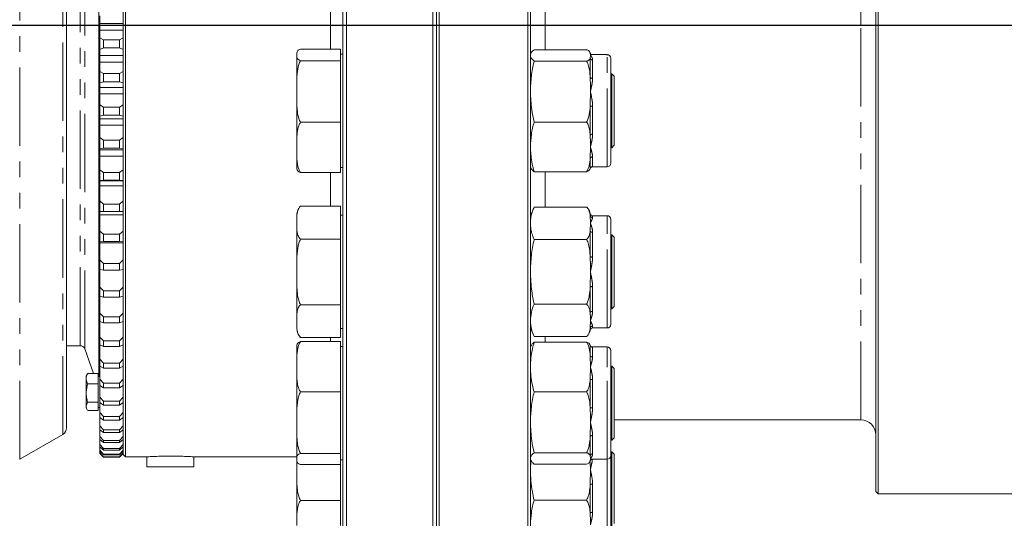
# Model space of a CAD drawing. Units: millimetres. Extents: x 11 to 1180, y 5 to 832.
# Drawn here: x 228 to 308, y 174 to 214 of the extents above; entities that cross this region are included whole.
import ezdxf

# ---------------------------------------------------------------- set-up
doc = ezdxf.new("R2010")
doc.units = ezdxf.units.MM
doc.linetypes.add('PHANTOM', pattern=[12.7, 6.35, -1.27, 1.27, -1.27, 1.27, -1.27])
doc.layers.add('SLD-0', color=7, linetype='Continuous')
doc.styles.add('SLDTEXTSTYLE0', font='TXT', dxfattribs={"width": 0.605})
doc.dimstyles.new('SLDDIMSTYLE3', dxfattribs={"dimtxt": 3, "dimasz": 3, "dimexe": 0, "dimexo": 0.0625, "dimgap": 0.75, "dimtad": 0, "dimdec": 1, "dimlfac": 5, "dimrnd": 1e-09, "dimzin": 12, "dimdsep": 46, "dimtxsty": 'SLDTEXTSTYLE0', "dimsah": 1, "dimcen": 0.09, "dimadec": 0, "dimazin": 0, "dimtfac": 1, "dimtdec": 3, "dimtofl": 0, "dimtmove": 0, "dimatfit": 3, "dimfxl": 0, "dimfrac": 2, "dimtolj": 1, "dimtzin": 12, "dimarcsym": 0})

# ---------------------------------------------------------------- blocks, each defined once
blk = doc.blocks.new('*D47')
at = {"layer": 'SLD-0'}
for p, q in [((99.758, 262.403), (99.758, 70.746)), ((262.107, 166.131), (262.107, 70.746)), ((99.758, 73.921), (174.193, 73.921)), ((262.107, 73.921), (187.672, 73.921))]:
    blk.add_line(p, q, dxfattribs=at)
for points in [[(99.758, 73.921), (102.758, 73.46), (102.758, 74.383)], [(262.107, 73.921), (259.107, 74.383), (259.107, 73.46)]]:
    blk.add_solid(points, dxfattribs=at)
at = {"layer": 'SLD-0', "insert": (175.781, 75.488), "char_height": 3, "attachment_point": 1, "style": 'SLDTEXTSTYLE0'}
blk.add_mtext('811.7', dxfattribs=at)
blk = doc.blocks.new('*D48')
at = {"layer": 'SLD-0'}
for p, q in [((99.758, 262.403), (99.758, 54.441)), ((338.107, 174.631), (338.107, 54.441)), ((99.758, 57.616), (211.045, 57.616)), ((338.107, 57.616), (226.82, 57.616))]:
    blk.add_line(p, q, dxfattribs=at)
for points in [[(99.758, 57.616), (102.758, 57.154), (102.758, 58.077)], [(338.107, 57.616), (335.107, 58.077), (335.107, 57.154)]]:
    blk.add_solid(points, dxfattribs=at)
at = {"layer": 'SLD-0', "insert": (212.633, 59.183), "char_height": 3, "attachment_point": 1, "style": 'SLDTEXTSTYLE0'}
blk.add_mtext('1191.7', dxfattribs=at)

msp = doc.modelspace()

# ---------------------------------------------------------------- linework, layer by layer
at = {"color": 7, "linetype": 'Continuous', "lineweight": 15}
for p, q in [((269.50691, 167.20136), (269.50691, 254.1249)), ((269.70691, 254.3614), (269.70691, 167.40137)), ((297.70691, 213.70136), (297.70691, 251.50136)), ((297.90691, 251.70136), (297.90691, 213.70136)), ((261.80691, 167.20136), (261.80691, 248.51955)), ((262.10691, 213.70136), (262.10691, 248.65364)), ((262.30691, 248.7613), (262.30691, 213.70136)), ((254.50691, 167.50136), (254.50691, 246.23389)), ((254.80691, 167.20136), (254.80691, 246.27617)), ((236.68691, 178.90137), (236.68691, 245.85163)), ((236.88691, 178.70136), (236.88691, 245.86449)), ((232.10001, 181.04786), (232.10001, 226.19692)), ((234.71965, 185.21948), (234.71965, 223.27288)), ((234.78691, 213.82385), (234.78691, 214.44703)), ((234.78691, 213.82385), (236.68691, 213.82385)), ((234.78691, 213.2901), (234.78691, 213.82385)), ((234.78691, 213.2901), (236.68691, 213.2901)), ((234.78691, 212.65272), (234.78691, 213.2901)), ((262.10691, 167.40137), (262.10691, 213.70136)), ((262.30691, 213.70136), (262.30691, 167.20136)), ((297.70691, 175.90136), (297.70691, 213.70136)), ((297.90691, 213.70136), (297.90691, 175.70136)), ((234.78691, 212.65272), (235.08691, 212.50499)), ((234.78691, 211.72047), (234.78691, 212.65272)), ((235.08691, 212.50499), (235.08691, 211.84191)), ((235.08691, 212.50499), (236.38691, 212.50499)), ((236.38691, 212.50499), (236.68691, 212.65272)), ((236.38691, 211.84191), (236.38691, 212.50499)), ((235.08691, 211.84191), (234.78691, 211.72047)), ((234.78691, 211.22701), (234.78691, 211.72047)), ((235.08691, 211.84191), (236.38691, 211.84191)), ((236.68691, 211.72047), (236.38691, 211.84191)), ((254.30691, 211.7518), (251.06691, 211.7518)), ((254.30691, 211.7518), (254.30691, 211.2833)), ((274.26691, 211.69247), (270.00691, 211.69247)), ((234.78691, 211.22701), (236.68691, 211.22701)), ((234.78691, 210.69508), (234.78691, 211.22701)), ((250.76691, 211.2833), (250.76691, 211.35544)), ((250.76691, 208.31661), (250.76691, 211.2833)), ((254.30691, 210.81479), (251.06691, 210.81479)), ((254.50691, 211.35544), (254.30691, 211.35544)), ((254.30691, 211.2833), (254.30691, 210.81479)), ((254.30691, 210.81479), (254.30691, 208.31661)), ((269.73683, 211.37562), (269.70691, 211.30543)), ((274.26691, 210.78015), (270.00691, 210.78015)), ((274.56691, 211.23632), (274.55269, 211.45166)), ((274.55269, 211.02096), (274.56691, 211.23632)), ((275.92691, 211.30543), (274.71777, 211.30543)), ((276.22691, 211.00543), (276.22691, 210.94087)), ((276.22691, 210.94087), (276.22691, 202.50544)), ((234.78691, 210.69508), (236.68691, 210.69508)), ((234.78691, 209.93232), (234.78691, 210.69508)), ((234.78691, 209.93232), (235.08691, 209.76185)), ((234.78691, 209.00614), (234.78691, 209.93232)), ((235.08691, 209.76185), (235.08691, 209.10309)), ((235.08691, 209.76185), (236.38691, 209.76185)), ((236.38691, 209.76185), (236.68691, 209.93232)), ((236.38691, 209.10309), (236.38691, 209.76185)), ((276.30691, 209.75544), (276.22691, 209.75544)), ((276.50691, 209.55544), (276.30691, 209.75544)), ((276.30691, 204.82064), (276.30691, 209.75544)), ((276.50691, 204.94962), (276.50691, 209.55544)), ((235.08691, 209.10309), (234.78691, 209.00614)), ((234.78691, 208.64542), (234.78691, 209.00614)), ((234.78691, 208.64542), (236.68691, 208.64542)), ((234.78691, 208.1186), (234.78691, 208.64542)), ((235.08691, 209.10309), (236.38691, 209.10309)), ((236.68691, 209.00614), (236.38691, 209.10309)), ((234.78691, 208.1186), (236.68691, 208.1186)), ((234.78691, 207.23514), (234.78691, 208.1186)), ((250.76691, 203.78875), (250.76691, 208.31661)), ((254.30691, 208.31661), (254.30691, 205.81842)), ((274.55269, 207.14627), (274.56691, 208.31162)), ((234.78691, 207.23514), (235.08691, 207.04301)), ((234.78691, 206.32073), (234.78691, 207.23514)), ((235.08691, 207.04301), (235.08691, 206.39263)), ((235.08691, 207.04301), (236.38691, 207.04301)), ((236.38691, 207.04301), (236.68691, 207.23514)), ((236.38691, 206.39263), (236.38691, 207.04301)), ((235.08691, 206.39263), (234.78691, 206.32073)), ((234.78691, 206.095), (234.78691, 206.32073)), ((234.78691, 206.095), (236.68691, 206.095)), ((234.78691, 205.57654), (234.78691, 206.095)), ((235.08691, 206.39263), (236.38691, 206.39263)), ((236.68691, 206.32073), (236.38691, 206.39263)), ((234.78691, 205.57654), (236.68691, 205.57654)), ((234.78691, 204.57783), (234.78691, 205.57654)), ((254.30691, 205.81842), (251.06691, 205.81842)), ((254.30691, 205.81842), (254.30691, 203.78875)), ((274.26691, 205.84311), (270.00691, 205.84311)), ((234.78691, 204.57783), (235.08691, 204.36522)), ((234.78691, 203.68084), (234.78691, 204.57783)), ((235.08691, 204.36522), (235.08691, 203.72722)), ((235.08691, 204.36522), (236.38691, 204.36522)), ((236.38691, 204.36522), (236.68691, 204.57783)), ((236.38691, 203.72722), (236.38691, 204.36522)), ((276.30691, 203.75543), (276.30691, 204.82064)), ((276.50691, 203.95544), (276.50691, 204.94962)), ((235.08691, 203.72722), (234.78691, 203.68084)), ((234.78691, 203.58812), (234.78691, 203.68084)), ((234.78691, 203.08457), (234.78691, 203.59148)), ((234.78691, 203.58812), (236.68691, 203.58812)), ((235.08691, 203.72722), (236.38691, 203.72722)), ((236.68691, 203.68084), (236.38691, 203.72722)), ((250.76691, 202.15544), (250.76691, 203.78875)), ((254.30691, 203.78875), (254.30691, 201.75907)), ((274.55269, 202.88075), (274.56691, 203.83075)), ((276.22691, 203.75543), (276.30691, 203.75543)), ((276.30691, 203.75543), (276.50691, 203.95544)), ((234.78691, 203.08457), (236.68691, 203.08457)), ((234.78691, 201.97678), (234.78691, 203.08457)), ((234.78691, 201.97678), (235.08691, 201.74499)), ((234.78691, 201.10274), (234.78691, 201.97678)), ((236.38691, 201.74499), (236.68691, 201.97678)), ((254.30691, 202.15544), (254.50691, 202.15544)), ((269.70691, 202.20544), (269.73683, 202.13525)), ((274.71777, 202.20544), (275.92691, 202.20544)), ((235.08691, 201.74499), (235.08691, 201.12331)), ((235.08691, 201.74499), (236.38691, 201.74499)), ((236.38691, 201.12331), (236.38691, 201.74499)), ((254.30691, 201.75907), (251.06691, 201.75907)), ((274.26691, 201.8184), (270.00691, 201.8184)), ((235.08691, 201.12331), (234.78691, 201.10274)), ((234.78691, 201.08935), (234.78691, 201.10274)), ((234.78691, 201.08935), (236.68691, 201.08935)), ((234.78691, 200.65806), (234.78691, 201.08935)), ((234.78691, 200.65806), (236.68691, 200.65806)), ((234.78691, 199.44801), (234.78691, 200.65806)), ((235.08691, 201.12331), (236.38691, 201.12331)), ((236.68691, 201.10274), (236.38691, 201.12331)), ((234.78691, 199.44801), (235.08691, 199.19848)), ((234.78691, 198.6023), (234.78691, 199.44801)), ((235.08691, 199.19848), (235.08691, 198.59695)), ((235.08691, 199.19848), (236.38691, 199.19848)), ((236.38691, 199.19848), (236.68691, 199.44801)), ((236.38691, 198.59695), (236.38691, 199.19848)), ((251.05753, 199.00371), (251.04079, 198.98654)), ((254.30691, 199.01296), (251.06691, 199.01296)), ((254.30691, 199.01296), (254.30691, 197.67862)), ((270.00691, 198.95526), (269.70691, 198.25136)), ((274.26691, 198.95526), (270.00691, 198.95526)), ((235.08691, 198.59695), (234.78691, 198.6023)), ((234.78691, 198.31197), (234.78691, 198.60184)), ((234.78691, 198.31197), (236.68691, 198.31197)), ((234.78691, 197.00711), (234.78691, 198.31197)), ((235.08691, 198.59695), (236.38691, 198.59695)), ((236.68691, 198.6023), (236.38691, 198.59695)), ((250.76691, 197.67862), (250.76691, 198.30137)), ((254.50691, 198.30137), (254.30691, 198.30137)), ((274.56691, 197.64178), (274.55269, 198.26185)), ((275.92691, 198.25136), (274.74977, 198.25136)), ((250.76691, 193.68847), (250.76691, 197.67862)), ((254.30691, 197.67862), (254.30691, 196.34427)), ((274.55269, 197.0217), (274.56691, 197.64178)), ((276.22691, 197.95136), (276.22691, 197.38197)), ((276.22691, 197.38197), (276.22691, 189.45137)), ((234.78691, 197.00711), (235.08691, 196.74137)), ((234.78691, 196.19495), (234.78691, 197.00711)), ((235.08691, 196.74137), (235.08691, 196.16371)), ((235.08691, 196.74137), (236.38691, 196.74137)), ((236.38691, 196.74137), (236.68691, 197.00711)), ((236.38691, 196.16371), (236.38691, 196.74137)), ((276.30691, 196.70137), (276.22691, 196.70137)), ((276.50691, 196.50137), (276.30691, 196.70137)), ((276.30691, 191.09909), (276.30691, 196.70137)), ((276.50691, 191.27257), (276.50691, 196.50137)), ((235.08691, 196.16371), (234.78691, 196.19495)), ((234.78691, 196.06076), (234.78691, 196.19449)), ((234.78691, 196.06076), (236.68691, 196.06076)), ((234.78691, 194.66915), (234.78691, 196.06076)), ((235.08691, 196.16371), (236.38691, 196.16371)), ((236.68691, 196.19495), (236.38691, 196.16371)), ((254.30691, 196.34427), (251.06691, 196.34427)), ((254.30691, 196.34427), (254.30691, 193.68847)), ((274.26691, 196.32831), (270.00691, 196.32831)), ((236.65322, 194.96434), (236.68691, 194.97586)), ((234.78691, 194.66915), (235.08691, 194.38884)), ((234.78691, 193.89555), (234.78691, 194.66915)), ((235.08691, 194.38884), (235.08691, 193.83859)), ((235.08691, 194.38884), (236.38691, 194.38884)), ((236.38691, 194.38884), (236.68691, 194.66915)), ((236.38691, 193.83859), (236.38691, 194.38884)), ((234.78691, 192.44853), (234.78691, 193.91829)), ((235.08691, 193.83859), (234.78691, 193.89555)), ((235.08691, 193.83859), (236.38691, 193.83859)), ((236.68691, 193.89555), (236.38691, 193.83859)), ((250.76691, 189.71122), (250.76691, 193.68847)), ((254.30691, 193.68847), (254.30691, 191.03267)), ((274.55269, 192.46122), (274.56691, 193.70137)), ((234.78691, 192.44853), (235.08691, 192.15537)), ((234.78691, 191.71824), (234.78691, 192.44853)), ((236.38691, 192.15537), (236.68691, 192.44853)), ((234.78691, 190.35893), (234.78691, 191.72484)), ((235.08691, 191.63594), (234.78691, 191.71824)), ((235.08691, 192.15537), (235.08691, 191.63594)), ((235.08691, 192.15537), (236.38691, 192.15537)), ((235.08691, 191.63594), (236.38691, 191.63594)), ((236.38691, 191.63594), (236.38691, 192.15537)), ((236.68691, 191.71824), (236.38691, 191.63594)), ((254.30691, 191.03267), (251.06691, 191.03267)), ((254.30691, 191.03267), (254.30691, 189.71122)), ((274.26691, 191.07442), (270.00691, 191.07442)), ((276.30691, 190.70136), (276.30691, 191.09909)), ((276.30691, 190.70136), (276.50691, 190.90137)), ((276.50691, 190.90137), (276.50691, 191.27257)), ((234.78691, 190.35893), (235.08691, 190.05473)), ((234.78691, 189.67647), (234.78691, 190.35893)), ((235.08691, 190.05473), (235.08691, 189.56932)), ((235.08691, 190.05473), (236.38691, 190.05473)), ((236.38691, 190.05473), (236.68691, 190.35893)), ((236.38691, 189.56932), (236.38691, 190.05473)), ((276.22691, 190.70136), (276.30691, 190.70136)), ((234.78691, 188.41324), (234.78691, 189.68547)), ((235.08691, 189.56932), (234.78691, 189.67647)), ((235.08691, 189.56932), (236.38691, 189.56932)), ((236.68691, 189.67647), (236.38691, 189.56932)), ((250.76691, 189.10137), (250.76691, 189.71122)), ((254.30691, 189.71122), (254.30691, 188.38976)), ((274.55269, 189.14087), (274.56691, 189.76095)), ((234.78691, 188.41324), (235.08691, 188.09989)), ((234.78691, 187.78282), (234.78691, 188.41324)), ((236.38691, 188.09989), (236.68691, 188.41324)), ((254.30691, 189.10137), (254.50691, 189.10137)), ((269.70691, 189.15136), (270.00691, 188.44748)), ((274.26691, 188.44748), (270.00691, 188.44748)), ((274.26831, 188.44883), (274.2967, 188.47733)), ((274.74977, 189.15136), (275.92691, 189.15136)), ((232.10001, 187.71736), (233.19807, 187.71736)), ((234.78691, 186.62347), (234.78691, 187.79204)), ((235.08691, 187.6515), (234.78691, 187.78282)), ((235.08691, 188.09989), (235.08691, 187.6515)), ((235.08691, 188.09989), (236.38691, 188.09989)), ((235.08691, 187.6515), (236.38691, 187.6515)), ((236.38691, 187.6515), (236.38691, 188.09989)), ((236.68691, 187.78282), (236.38691, 187.6515)), ((250.76691, 186.00652), (250.76691, 187.65959)), ((254.30691, 188.38976), (251.06691, 188.38976)), ((254.30691, 188.04577), (251.06691, 188.04577)), ((254.30691, 188.04577), (254.30691, 186.00652)), ((254.50691, 187.65959), (254.30691, 187.65959)), ((269.74108, 187.68976), (269.70691, 187.60958)), ((274.26691, 187.99662), (270.00691, 187.99662)), ((275.92691, 187.60958), (274.71047, 187.60958)), ((233.57394, 187.45417), (234.29704, 185.46748)), ((274.56691, 185.98427), (274.55269, 186.93427)), ((276.22691, 187.30958), (276.22691, 185.79144)), ((234.78691, 186.62347), (235.08691, 186.30289)), ((234.78691, 186.04897), (234.78691, 186.62347)), ((234.78691, 185.00064), (234.78691, 186.05693)), ((235.08691, 185.89428), (234.78691, 186.04897)), ((235.08691, 186.30289), (235.08691, 185.89428)), ((235.08691, 186.30289), (236.38691, 186.30289)), ((236.38691, 186.30289), (236.68691, 186.62347)), ((236.38691, 185.89428), (236.38691, 186.30289)), ((236.68691, 186.04897), (236.38691, 185.89428)), ((250.76691, 181.47418), (250.76691, 186.00652)), ((254.30691, 186.00652), (254.30691, 183.96727)), ((276.30691, 186.05959), (276.22691, 186.05959)), ((276.50691, 185.85959), (276.30691, 186.05959)), ((276.30691, 180.10371), (276.30691, 186.05959)), ((233.78061, 185.42504), (233.68691, 185.26276)), ((233.68691, 185.26276), (233.68691, 185.04549)), ((233.7892, 185.42008), (233.80691, 185.46748)), ((233.80691, 185.46748), (234.66691, 185.46748)), ((234.66691, 185.46748), (234.66691, 184.6347)), ((234.78691, 185.21948), (234.66691, 185.21948)), ((235.08691, 185.89428), (236.38691, 185.89428)), ((274.55269, 185.03426), (274.56691, 185.98427)), ((276.22691, 185.79144), (276.22691, 178.80959)), ((276.50691, 180.30078), (276.50691, 185.85959)), ((233.68691, 185.04549), (233.68691, 182.67623)), ((233.80691, 184.6347), (234.66691, 184.6347)), ((234.66691, 183.13672), (234.66691, 184.6347)), ((234.78691, 185.00064), (235.08691, 184.67482)), ((234.78691, 184.48561), (234.78691, 185.00064)), ((234.78691, 183.55476), (234.78691, 184.49138)), ((235.08691, 184.30849), (234.78691, 184.48561)), ((235.08691, 184.67482), (236.38691, 184.67482)), ((235.08691, 184.67482), (235.08691, 184.30849)), ((236.38691, 184.67482), (236.68691, 185.00064)), ((236.38691, 184.30849), (236.38691, 184.67482)), ((236.68691, 184.48561), (236.38691, 184.30849)), ((235.08691, 184.30849), (236.38691, 184.30849)), ((254.30691, 183.96727), (251.06691, 183.96727)), ((254.30691, 183.96727), (254.30691, 181.47418)), ((274.26691, 183.97191), (270.00691, 183.97191)), ((233.80691, 183.13672), (234.66691, 183.13672)), ((234.66691, 182.4715), (234.66691, 183.13672)), ((234.78691, 183.55476), (235.08691, 183.2257)), ((234.78691, 183.10236), (234.78691, 183.55476)), ((234.78691, 182.29474), (234.78691, 183.10547)), ((235.08691, 182.90393), (234.78691, 183.10236)), ((235.08691, 183.2257), (236.38691, 183.2257)), ((235.08691, 183.2257), (235.08691, 182.90393)), ((235.08691, 182.90393), (236.38691, 182.90393)), ((236.38691, 183.2257), (236.68691, 183.55476)), ((236.38691, 182.90393), (236.38691, 183.2257)), ((236.68691, 183.10236), (236.38691, 182.90393)), ((233.68691, 182.67623), (233.77883, 182.51701)), ((233.80691, 182.4715), (234.66691, 182.4715)), ((234.66691, 182.71949), (234.78691, 182.71949)), ((234.78691, 182.29474), (235.08691, 181.96446)), ((234.78691, 181.90778), (234.78691, 182.29474)), ((236.38691, 181.96446), (236.68691, 182.29474)), ((234.78691, 181.22836), (234.78691, 181.90818)), ((235.08691, 181.68923), (234.78691, 181.90778)), ((234.78691, 181.22836), (235.08691, 180.89891)), ((234.78691, 180.90921), (234.78691, 181.22836)), ((235.08691, 181.96446), (236.38691, 181.96446)), ((235.08691, 181.96446), (235.08691, 181.68923)), ((235.08691, 181.68923), (236.38691, 181.68923)), ((236.38691, 181.68923), (236.38691, 181.96446)), ((236.68691, 181.90778), (236.38691, 181.68923)), ((236.38691, 180.89891), (236.68691, 181.22836)), ((250.76691, 178.52725), (250.76691, 181.47418)), ((254.30691, 181.47418), (254.30691, 178.9811)), ((274.55269, 180.33804), (274.56691, 181.5034)), ((276.50691, 181.70137), (296.50691, 181.70137)), ((228.30001, 178.50752), (231.80001, 180.52824)), ((235.08691, 180.67191), (234.78691, 180.90921)), ((234.78691, 180.36218), (234.78691, 180.90724)), ((235.08691, 180.89891), (236.38691, 180.89891)), ((235.08691, 180.89891), (235.08691, 180.67191)), ((235.08691, 180.67191), (236.38691, 180.67191)), ((236.68691, 180.90921), (236.38691, 180.67191)), ((236.38691, 180.67191), (236.38691, 180.89891)), ((234.78691, 180.36218), (235.08691, 180.03558)), ((234.78691, 180.11281), (234.78691, 180.36218)), ((235.08691, 179.85821), (234.78691, 180.11281)), ((234.78691, 179.70155), (234.78691, 180.10921)), ((234.78691, 179.70155), (235.08691, 179.37983)), ((234.78691, 179.5235), (234.78691, 179.70155)), ((235.08691, 180.03558), (236.38691, 180.03558)), ((235.08691, 180.03558), (235.08691, 179.85821)), ((235.08691, 179.85821), (236.38691, 179.85821)), ((236.38691, 180.03558), (236.68691, 180.36218)), ((236.68691, 180.11281), (236.38691, 179.85821)), ((236.38691, 179.85821), (236.38691, 180.03558)), ((236.38691, 179.37983), (236.68691, 179.70155)), ((276.22691, 180.05958), (276.30691, 180.05958)), ((276.30691, 180.05958), (276.50691, 180.25959)), ((276.30691, 180.05958), (276.30691, 180.10371)), ((276.50691, 180.25959), (276.50691, 180.30078)), ((235.08691, 179.25319), (234.78691, 179.5235)), ((234.78691, 179.25054), (234.78691, 179.5194)), ((234.78691, 179.25054), (235.08691, 178.93566)), ((234.78691, 179.14491), (234.78691, 179.25054)), ((234.78691, 179.01193), (234.78691, 179.17286)), ((235.08691, 178.86054), (234.78691, 179.14491)), ((234.78691, 179.01193), (235.08691, 178.70585)), ((234.78691, 178.97937), (234.78691, 179.01193)), ((235.08691, 178.68269), (234.78691, 178.97937)), ((235.08691, 179.37983), (236.38691, 179.37983)), ((235.08691, 179.37983), (235.08691, 179.25319)), ((235.08691, 179.25319), (236.38691, 179.25319)), ((235.08691, 178.93566), (236.38691, 178.93566)), ((235.08691, 178.93566), (235.08691, 178.86054)), ((235.08691, 178.86054), (236.38691, 178.86054)), ((236.68691, 179.5235), (236.38691, 179.25319)), ((236.38691, 179.25319), (236.38691, 179.37983)), ((236.38691, 178.93566), (236.68691, 179.25054)), ((236.68691, 179.14491), (236.38691, 178.86054)), ((236.38691, 178.70585), (236.68691, 179.01193)), ((236.68691, 178.97937), (236.38691, 178.68269)), ((236.38691, 178.86054), (236.38691, 178.93566)), ((236.68691, 178.90137), (236.88691, 178.70136)), ((254.30691, 178.9811), (251.06691, 178.9811)), ((254.30691, 178.9811), (254.30691, 178.52725)), ((274.26691, 179.03487), (270.00691, 179.03487)), ((276.30691, 179.11366), (276.22691, 179.11366)), ((276.50691, 178.91366), (276.30691, 179.11366)), ((276.30691, 173.11366), (276.30691, 179.11366)), ((276.50691, 173.31366), (276.50691, 178.91366)), ((235.08691, 178.70585), (236.38691, 178.70585)), ((235.08691, 178.70585), (235.08691, 178.68269)), ((235.08691, 178.68269), (236.38691, 178.68269)), ((236.38691, 178.68269), (236.38691, 178.70585)), ((236.88691, 178.70136), (238.40691, 178.70136)), ((238.60691, 178.7125), (238.60691, 177.90536)), ((242.40691, 177.90536), (242.40691, 178.71254)), ((242.60691, 178.70136), (250.76691, 178.70136)), ((250.76691, 178.45959), (250.76691, 178.52725)), ((250.76691, 177.67482), (250.76691, 178.38801)), ((250.77112, 178.37416), (250.76691, 177.67482)), ((254.30691, 178.0734), (251.06691, 178.0734)), ((254.30691, 178.52725), (254.30691, 178.0734)), ((254.30691, 178.45959), (254.50691, 178.45959)), ((254.30691, 178.0734), (254.30691, 177.67482)), ((269.70691, 178.50959), (269.74108, 178.42941)), ((269.74142, 178.37737), (269.70691, 177.66985)), ((274.26691, 178.12255), (270.00691, 178.12255)), ((274.55269, 178.36336), (274.56691, 178.57872)), ((274.56691, 177.66985), (274.55922, 178.29972)), ((274.71047, 178.50959), (275.92691, 178.50959)), ((276.22691, 178.80959), (276.22691, 177.56725)), ((242.40691, 177.90536), (238.60691, 177.90536)), ((250.76691, 173.14697), (250.76691, 177.67482)), ((254.30691, 177.67482), (254.30691, 175.17665)), ((274.55269, 176.5045), (274.56691, 177.66985)), ((276.22691, 177.56725), (276.22691, 171.86366)), ((297.70691, 175.90136), (297.90691, 175.70136)), ((297.90691, 175.70136), (337.90692, 175.70136)), ((254.30691, 175.17665), (251.06691, 175.17665)), ((254.30691, 175.17665), (254.30691, 173.14697)), ((274.26691, 175.20133), (270.00691, 175.20133))]:
    msp.add_line(p, q, dxfattribs=at)
at = {"color": 8, "linetype": 'PHANTOM', "lineweight": 0}
for p, q in [((228.30001, 178.50752), (228.30001, 245.86449)), ((231.80001, 180.52824), (231.80001, 245.86449)), ((296.50691, 213.70136), (296.50691, 245.70137)), ((233.19807, 187.71736), (233.19807, 239.68536)), ((233.57394, 187.45417), (233.57394, 239.94855)), ((253.50691, 211.7518), (253.50691, 215.66111)), ((270.90691, 215.71025), (270.90691, 211.69247)), ((296.50691, 181.70137), (296.50691, 213.70136)), ((274.55269, 209.47699), (274.55269, 211.02096)), ((274.74977, 210.87083), (274.74977, 209.3812)), ((275.92691, 211.23632), (275.92691, 211.30543)), ((275.92691, 202.20544), (275.92691, 211.23632)), ((274.55269, 204.78076), (274.55269, 207.14627)), ((274.74977, 207.13251), (274.74977, 204.85026)), ((274.55269, 202.05921), (274.55269, 202.88075)), ((274.74977, 203.01712), (274.74977, 202.2245)), ((253.50691, 199.01296), (253.50691, 201.75907)), ((270.90691, 201.8184), (270.90691, 198.95526)), ((274.55269, 198.26185), (274.55269, 198.41735)), ((274.74977, 198.25136), (274.74977, 198.10135)), ((275.92691, 197.64178), (275.92691, 198.25136)), ((275.92691, 189.15136), (275.92691, 197.64178)), ((274.55269, 194.94151), (274.55269, 197.0217)), ((274.74977, 196.90484), (274.74977, 194.89786)), ((274.55269, 190.38102), (274.55269, 192.46122)), ((274.74977, 192.50486), (274.74977, 190.49788)), ((274.74977, 189.30138), (274.74977, 189.15136)), ((270.90691, 188.44748), (270.90691, 187.99662)), ((253.50691, 188.04577), (253.50691, 188.38976)), ((274.55269, 186.93427), (274.55269, 187.7558)), ((275.92691, 185.98427), (275.92691, 187.60958)), ((274.74977, 187.59052), (274.74977, 186.79791)), ((275.92691, 178.50959), (275.92691, 185.98427)), ((274.55269, 182.66875), (274.55269, 185.03426)), ((274.74977, 184.96476), (274.74977, 182.68251)), ((274.74977, 180.43383), (274.74977, 178.94419)), ((274.55269, 178.79406), (274.55269, 180.33804)), ((275.92691, 177.66985), (275.92691, 178.50959)), ((275.92691, 171.56365), (275.92691, 177.66985)), ((274.55269, 174.13898), (274.55269, 176.5045)), ((274.74977, 176.49074), (274.74977, 174.20848))]:
    msp.add_line(p, q, dxfattribs=at)
for centre, radius, start, end in [((274.74273, 211.06601), 0.1953, 193.3346655, 272.0670449), ((274.7239, 209.57862), 0.19911, 210.6936899, 277.4656569), ((274.71137, 208.00092), 0.86925, 259.4819858, 272.5322579), ((274.71782, 204.62668), 0.22585, 81.8669236, 136.9823256), ((274.73719, 202.82471), 0.19282, 86.2586917, 163.1054803), ((274.74946, 202.02473), 0.19977, 89.9097585, 170.0600761), ((274.74725, 198.2995), 0.19817, 190.9527373, 270.7288035), ((274.73023, 197.0965), 0.19265, 202.845788, 275.8222918), ((274.71372, 195.20177), 0.30604, 238.2544562, 276.7664678), ((274.71368, 192.20102), 0.30598, 83.2261597, 121.7463091), ((274.73023, 190.30622), 0.19265, 84.1777082, 157.154212), ((274.74725, 189.10322), 0.19817, 89.2711965, 169.0472627), ((274.74946, 187.79029), 0.19977, 189.9399239, 270.0902415), ((274.73717, 186.9903), 0.1928, 196.8934037, 273.7471115), ((274.71782, 185.18834), 0.22585, 223.0176744, 278.1330764), ((274.71128, 181.81534), 0.86802, 87.4584635, 100.5272928), ((274.72394, 180.23634), 0.19917, 82.5464592, 149.294194), ((274.74273, 178.74901), 0.1953, 87.9329551, 166.6653345), ((274.71124, 177.35734), 0.86745, 259.4683848, 272.5458589), ((274.71782, 173.9849), 0.22585, 81.8669236, 136.9823256)]:
    msp.add_arc(centre, radius, start, end, dxfattribs=at)
at = {"color": 7, "linetype": 'Continuous', "lineweight": 15}
for centre, radius, start, end in [((275.92691, 211.00544), 0.3, 0, 90), ((251.76092, 202.15544), 0.99401, 180, 184.2187109), ((275.92691, 202.50544), 0.3, 270, 0), ((273.59115, 198.25136), 0.97576, 9.7937711, 36.3501555), ((251.76092, 198.30136), 0.99401, 154.4167624, 180), ((274.74978, 198.45136), 0.2, 189.7937711, 270), ((275.92691, 197.95136), 0.3, 0, 90), ((275.92691, 189.45136), 0.3, 270, 0), ((251.76092, 189.10136), 0.99401, 180, 226.2680215), ((273.59115, 189.15136), 0.97576, 334.8943304, 350.2062289), ((274.74978, 188.95136), 0.2, 90, 170.2062289), ((233.19807, 187.31736), 0.4, 20, 90), ((251.76092, 187.65959), 0.99401, 176.036425, 180), ((275.92691, 187.30959), 0.3, 0, 90), ((296.50691, 180.50136), 1.2, 0, 90), ((231.50001, 181.04786), 0.6, 300, 0), ((275.92691, 178.80959), 0.3, 270, 360)]:
    msp.add_arc(centre, radius, start, end, dxfattribs=at)
for points, knots in [([(251.06691, 211.7518), (251.01941, 211.73254), (250.92317, 211.69351), (250.80438, 211.59509), (250.7631, 211.45743), (250.76564, 211.34153), (250.76691, 211.2833)], [0, 0, 0, 0, 0.13231237, 0.268047, 0.63221642, 1, 1, 1, 1]), ([(270.00691, 211.69247), (269.96349, 211.65428), (269.85652, 211.56022), (269.76158, 211.45414), (269.74606, 211.38613), (269.74354, 211.37508)], [0, 0, 0, 0, 0.363944878, 0.896562046, 1, 1, 1, 1]), ([(274.55269, 211.45166), (274.53679, 211.49295), (274.50687, 211.57064), (274.38441, 211.65164), (274.27869, 211.68838), (274.26691, 211.69247)], [0, 0, 0, 0, 0.50194974, 0.94449196, 1, 1, 1, 1]), ([(250.76691, 211.2833), (250.76461, 211.21647), (250.7611, 211.11467), (250.80813, 210.97794), (250.8915, 210.88656), (251.019, 210.8344), (251.06691, 210.81479)], [0, 0, 0, 0, 0.42157135, 0.64219284, 0.86554454, 1, 1, 1, 1]), ([(251.06691, 210.81479), (251.01941, 210.71207), (250.92317, 210.50398), (250.80438, 209.97912), (250.7631, 209.24518), (250.76564, 208.62715), (250.76691, 208.31661)], [0, 0, 0, 0, 0.132313418, 0.268047383, 0.632213192, 1, 1, 1, 1]), ([(269.70691, 211.23632), (269.71542, 211.18102), (269.73248, 211.07004), (269.84882, 210.9178), (269.95922, 210.82167), (270.00691, 210.78015)], [0, 0, 0, 0, 0.360619975, 0.723795101, 1, 1, 1, 1]), ([(270.00691, 210.78015), (269.92237, 210.37458), (269.75241, 209.55926), (269.72213, 208.72892), (269.70691, 208.31162)], [0, 0, 0, 0, 0.49743937, 1, 1, 1, 1]), ([(274.26691, 210.78015), (274.29738, 210.79145), (274.40602, 210.83176), (274.50278, 210.9081), (274.54066, 210.97778), (274.55125, 211.0158), (274.55269, 211.02096)], [0, 0, 0, 0, 0.151100844, 0.538845316, 0.937379978, 1, 1, 1, 1]), ([(274.55269, 209.47699), (274.54244, 209.6292), (274.52185, 209.935), (274.44642, 210.37923), (274.32478, 210.65089), (274.26691, 210.78015)], [0, 0, 0, 0, 0.341878743, 0.68687731, 1, 1, 1, 1]), ([(274.7175, 211.3059), (274.70739, 211.30593), (274.68656, 211.30599), (274.61218, 211.33705), (274.55519, 211.41334), (274.55569, 211.45737), (274.55585, 211.47123)], [0, 0, 0, 0, 0.27783368, 0.57293676, 0.86552586, 1, 1, 1, 1]), ([(274.56691, 208.31162), (274.56854, 208.61375), (274.57064, 209.00232), (274.55596, 209.3906), (274.55269, 209.47699)], [0, 0, 0, 0, 0.77751508, 1, 1, 1, 1]), ([(250.76691, 208.31661), (250.76461, 207.96025), (250.7611, 207.41741), (250.80813, 206.68837), (250.8915, 206.20118), (251.019, 205.92297), (251.06691, 205.81842)], [0, 0, 0, 0, 0.42156961, 0.64219144, 0.8655446, 1, 1, 1, 1]), ([(269.70691, 208.31162), (269.72833, 207.81572), (269.76421, 206.98537), (269.93723, 206.17108), (270.00691, 205.84311)], [0, 0, 0, 0, 0.59723298, 1, 1, 1, 1]), ([(274.26691, 205.84311), (274.31367, 205.94251), (274.4084, 206.14391), (274.51174, 206.58221), (274.53625, 206.9198), (274.55269, 207.14627)], [0, 0, 0, 0, 0.242883449, 0.492083075, 1, 1, 1, 1]), ([(251.06691, 205.81842), (251.01863, 205.73237), (250.87054, 205.46845), (250.78828, 204.98184), (250.76486, 204.39068), (250.76622, 203.99076), (250.76691, 203.78875)], [0, 0, 0, 0, 0.13611108, 0.41744955, 0.70573797, 1, 1, 1, 1]), ([(270.00691, 205.84311), (269.92237, 205.51248), (269.75241, 204.84783), (269.72213, 204.17093), (269.70691, 203.83075)], [0, 0, 0, 0, 0.49744162, 1, 1, 1, 1]), ([(274.55269, 204.78076), (274.54244, 204.90484), (274.52185, 205.15413), (274.44642, 205.51628), (274.32478, 205.73774), (274.26691, 205.84311)], [0, 0, 0, 0, 0.34187727, 0.68688004, 1, 1, 1, 1]), ([(274.56691, 203.83075), (274.56854, 204.07705), (274.57064, 204.39382), (274.55596, 204.71034), (274.55269, 204.78076)], [0, 0, 0, 0, 0.77751885, 1, 1, 1, 1]), ([(250.76691, 203.78875), (250.76584, 203.53556), (250.76369, 203.02829), (250.80796, 202.35962), (250.95297, 201.93502), (251.05666, 201.7749), (251.06691, 201.75907)], [0, 0, 0, 0, 0.369159218, 0.739608845, 0.97426567, 1, 1, 1, 1]), ([(269.70691, 203.83075), (269.72833, 203.42648), (269.7642, 202.74958), (269.93723, 202.08576), (270.00691, 201.8184)], [0, 0, 0, 0, 0.59723449, 1, 1, 1, 1]), ([(274.26691, 201.8184), (274.31367, 201.89943), (274.4084, 202.06361), (274.51174, 202.42092), (274.53625, 202.69612), (274.55269, 202.88075)], [0, 0, 0, 0, 0.24288094, 0.49208413, 1, 1, 1, 1]), ([(251.06691, 201.75907), (251.01937, 201.77833), (250.92307, 201.81736), (250.80509, 201.91578), (250.77275, 202.00494), (250.77173, 202.0724), (250.77158, 202.0822)], [0, 0, 0, 0, 0.19063419, 0.38619913, 0.91089038, 1, 1, 1, 1]), ([(270.00691, 201.8184), (269.95997, 201.85993), (269.85172, 201.95569), (269.75913, 202.06183), (269.74458, 202.12645), (269.74247, 202.1358)], [0, 0, 0, 0, 0.395730129, 0.912572253, 1, 1, 1, 1]), ([(274.55269, 202.05921), (274.53679, 202.01792), (274.50687, 201.94023), (274.38441, 201.85923), (274.27869, 201.82249), (274.26691, 201.8184)], [0, 0, 0, 0, 0.501950667, 0.944493705, 1, 1, 1, 1]), ([(274.56, 202.06626), (274.56079, 202.07628), (274.56415, 202.11858), (274.6247, 202.18062), (274.68956, 202.20473), (274.70834, 202.205), (274.71767, 202.20513)], [0, 0, 0, 0, 0.10304536, 0.4352509, 0.71943253, 1, 1, 1, 1]), ([(251.06691, 199.01296), (251.01941, 198.9581), (250.92317, 198.84695), (250.80438, 198.56663), (250.7631, 198.17458), (250.76564, 197.84448), (250.76691, 197.67862)], [0, 0, 0, 0, 0.13231297, 0.26804564, 0.63221599, 1, 1, 1, 1]), ([(270.00691, 198.95526), (269.96285, 198.84532), (269.85431, 198.57451), (269.73429, 198.13635), (269.71606, 197.80701), (269.70691, 197.64178)], [0, 0, 0, 0, 0.25401501, 0.62575131, 1, 1, 1, 1]), ([(274.55269, 198.26185), (274.53679, 198.38074), (274.50687, 198.60444), (274.38441, 198.83767), (274.27869, 198.94346), (274.26691, 198.95526)], [0, 0, 0, 0, 0.5019506, 0.94449219, 1, 1, 1, 1]), ([(250.76691, 197.67862), (250.76461, 197.48828), (250.7611, 197.19833), (250.80813, 196.80894), (250.8915, 196.54871), (251.019, 196.40011), (251.06691, 196.34427)], [0, 0, 0, 0, 0.42157206, 0.64219219, 0.86554447, 1, 1, 1, 1]), ([(269.70691, 197.64178), (269.71542, 197.48257), (269.73248, 197.16302), (269.84882, 196.72463), (269.95922, 196.44787), (270.00691, 196.32831)], [0, 0, 0, 0, 0.36062124, 0.72379617, 1, 1, 1, 1]), ([(274.26691, 196.32831), (274.29738, 196.36086), (274.40602, 196.47694), (274.50278, 196.69674), (274.54066, 196.89741), (274.55125, 197.00684), (274.55269, 197.0217)], [0, 0, 0, 0, 0.15109935, 0.53884607, 0.93738206, 1, 1, 1, 1]), ([(251.06691, 196.34427), (251.01941, 196.23508), (250.92317, 196.01386), (250.80439, 195.45588), (250.7631, 194.67563), (250.76564, 194.0186), (250.76691, 193.68847)], [0, 0, 0, 0, 0.13231115, 0.26804653, 0.63221425, 1, 1, 1, 1]), ([(270.00691, 196.32831), (269.92237, 195.89671), (269.75241, 195.02907), (269.72213, 194.14544), (269.70691, 193.70137)], [0, 0, 0, 0, 0.497443534, 1, 1, 1, 1]), ([(274.55269, 194.94151), (274.54244, 195.10349), (274.52185, 195.42891), (274.44642, 195.90165), (274.32478, 196.19076), (274.26691, 196.32831)], [0, 0, 0, 0, 0.34187483, 0.68687625, 1, 1, 1, 1]), ([(274.56691, 193.70137), (274.56854, 194.02288), (274.57064, 194.43639), (274.55596, 194.84959), (274.55269, 194.94151)], [0, 0, 0, 0, 0.77751588, 1, 1, 1, 1]), ([(250.76691, 193.68847), (250.76461, 193.30963), (250.7611, 192.73254), (250.80813, 191.9575), (250.8915, 191.43958), (251.019, 191.14381), (251.06691, 191.03267)], [0, 0, 0, 0, 0.42157059, 0.64219369, 0.86554163, 1, 1, 1, 1]), ([(269.70691, 193.70137), (269.72833, 193.17363), (269.76421, 192.29), (269.93723, 191.42344), (270.00691, 191.07442)], [0, 0, 0, 0, 0.59723378, 1, 1, 1, 1]), ([(274.26691, 191.07442), (274.31367, 191.1802), (274.4084, 191.39452), (274.51173, 191.86096), (274.53625, 192.22021), (274.55269, 192.46122)], [0, 0, 0, 0, 0.24287376, 0.49208313, 1, 1, 1, 1]), ([(251.06691, 191.03267), (251.01863, 190.97664), (250.87054, 190.80481), (250.78828, 190.488), (250.76486, 190.10312), (250.76622, 189.84274), (250.76691, 189.71122)], [0, 0, 0, 0, 0.13611178, 0.41745032, 0.70573609, 1, 1, 1, 1]), ([(270.00691, 191.07442), (269.92237, 190.85862), (269.75241, 190.4248), (269.72213, 189.98299), (269.70691, 189.76095)], [0, 0, 0, 0, 0.49744179, 1, 1, 1, 1]), ([(274.55269, 190.38102), (274.54244, 190.46201), (274.52185, 190.62472), (274.44642, 190.8611), (274.32478, 191.00565), (274.26691, 191.07442)], [0, 0, 0, 0, 0.34188041, 0.68687904, 1, 1, 1, 1]), ([(274.56691, 189.76095), (274.56854, 189.92171), (274.57064, 190.12846), (274.55596, 190.33506), (274.55269, 190.38102)], [0, 0, 0, 0, 0.777516312, 1, 1, 1, 1]), ([(250.76691, 189.71122), (250.76584, 189.54637), (250.76369, 189.2161), (250.80796, 188.78075), (250.95297, 188.50432), (251.05666, 188.40006), (251.06691, 188.38976)], [0, 0, 0, 0, 0.36916091, 0.73961027, 0.97426637, 1, 1, 1, 1]), ([(269.70691, 189.76095), (269.72833, 189.49709), (269.76421, 189.05527), (269.93723, 188.62199), (270.00691, 188.44748)], [0, 0, 0, 0, 0.59723365, 1, 1, 1, 1]), ([(274.26691, 188.44748), (274.31367, 188.50037), (274.4084, 188.60752), (274.51174, 188.84076), (274.53625, 189.02038), (274.55269, 189.14087)], [0, 0, 0, 0, 0.242877584, 0.492083745, 1, 1, 1, 1]), ([(251.06691, 188.04577), (251.01941, 187.96192), (250.92317, 187.79206), (250.80439, 187.36361), (250.7631, 186.76451), (250.76564, 186.26001), (250.76691, 186.00652)], [0, 0, 0, 0, 0.13231332, 0.26804844, 0.6322142, 1, 1, 1, 1]), ([(250.77148, 187.72823), (250.77164, 187.73942), (250.77267, 187.80742), (250.80916, 187.91148), (250.95295, 188.00644), (251.05666, 188.04223), (251.06691, 188.04577)], [0, 0, 0, 0, 0.10362251, 0.63000412, 0.96343582, 1, 1, 1, 1]), ([(270.00691, 187.99662), (269.96285, 187.8282), (269.85431, 187.4133), (269.73429, 186.742), (269.71606, 186.23741), (269.70691, 185.98427)], [0, 0, 0, 0, 0.25401348, 0.62575, 1, 1, 1, 1]), ([(269.7645, 187.67979), (269.77738, 187.72475), (269.80794, 187.83146), (269.93399, 187.93609), (270.00691, 187.99662)], [0, 0, 0, 0, 0.42144821, 1, 1, 1, 1]), ([(274.55269, 186.93427), (274.53679, 187.11642), (274.50687, 187.45915), (274.38442, 187.81648), (274.27869, 187.97856), (274.26691, 187.99662)], [0, 0, 0, 0, 0.50195168, 0.94449616, 1, 1, 1, 1]), ([(274.26691, 187.99662), (274.31367, 187.97825), (274.4084, 187.94105), (274.51174, 187.86003), (274.53625, 187.79765), (274.55269, 187.7558)], [0, 0, 0, 0, 0.242879743, 0.492083974, 1, 1, 1, 1]), ([(274.71232, 187.61122), (274.70424, 187.61111), (274.68533, 187.61085), (274.61811, 187.63752), (274.55746, 187.70843), (274.55781, 187.75609), (274.55792, 187.7711)], [0, 0, 0, 0, 0.23559035, 0.55084064, 0.85857305, 1, 1, 1, 1]), ([(250.76691, 186.00652), (250.76461, 185.71563), (250.7611, 185.27251), (250.80813, 184.67741), (250.8915, 184.27971), (251.019, 184.05261), (251.06691, 183.96727)], [0, 0, 0, 0, 0.42157084, 0.64219128, 0.86554482, 1, 1, 1, 1]), ([(233.80691, 185.46748), (233.78969, 185.43243), (233.73913, 185.32954), (233.68811, 185.15254), (233.68694, 184.90557), (233.76248, 184.73502), (233.80691, 184.6347)], [0, 0, 0, 0, 0.128993851, 0.378737217, 0.634579794, 1, 1, 1, 1]), ([(269.70691, 185.98427), (269.71542, 185.74035), (269.73248, 185.25079), (269.84882, 184.57912), (269.95922, 184.15509), (270.00691, 183.97191)], [0, 0, 0, 0, 0.36061929, 0.7237938, 1, 1, 1, 1]), ([(233.80691, 183.13672), (233.77363, 183.26666), (233.70636, 183.52934), (233.66902, 184.03917), (233.75352, 184.4041), (233.80691, 184.6347)], [0, 0, 0, 0, 0.26486257, 0.53546691, 1, 1, 1, 1]), ([(274.26691, 183.97191), (274.29738, 184.02179), (274.40601, 184.19964), (274.50278, 184.53638), (274.54066, 184.84384), (274.55125, 185.01149), (274.55269, 185.03426)], [0, 0, 0, 0, 0.15110587, 0.5388485, 0.93738248, 1, 1, 1, 1]), ([(251.06691, 183.96727), (251.01941, 183.86477), (250.92317, 183.6571), (250.80438, 183.13331), (250.7631, 182.40085), (250.76564, 181.78409), (250.76691, 181.47418)], [0, 0, 0, 0, 0.13231066, 0.26804543, 0.63221636, 1, 1, 1, 1]), ([(270.00691, 183.97191), (269.92237, 183.56634), (269.75241, 182.75103), (269.72213, 181.92069), (269.70691, 181.5034)], [0, 0, 0, 0, 0.49744147, 1, 1, 1, 1]), ([(274.55269, 182.66875), (274.54244, 182.82096), (274.52185, 183.12676), (274.44642, 183.57099), (274.32478, 183.84266), (274.26691, 183.97191)], [0, 0, 0, 0, 0.341878743, 0.68687731, 1, 1, 1, 1]), ([(233.78272, 182.51925), (233.75899, 182.56118), (233.70188, 182.66212), (233.66996, 182.87234), (233.75388, 183.03435), (233.80691, 183.13672)], [0, 0, 0, 0, 0.20731293, 0.49910178, 1, 1, 1, 1]), ([(274.56691, 181.5034), (274.56854, 181.80552), (274.57064, 182.19409), (274.55596, 182.58237), (274.55269, 182.66875)], [0, 0, 0, 0, 0.77751307, 1, 1, 1, 1]), ([(250.76691, 181.47418), (250.76461, 181.11856), (250.7611, 180.57682), (250.80813, 179.84927), (250.8915, 179.36307), (251.019, 179.08543), (251.06691, 178.9811)], [0, 0, 0, 0, 0.42156942, 0.64219384, 0.86554326, 1, 1, 1, 1]), ([(269.70691, 181.5034), (269.72833, 181.00749), (269.7642, 180.17714), (269.93723, 179.36284), (270.00691, 179.03487)], [0, 0, 0, 0, 0.59723445, 1, 1, 1, 1]), ([(274.26691, 179.03487), (274.31367, 179.13428), (274.4084, 179.33567), (274.51174, 179.77397), (274.53625, 180.11156), (274.55269, 180.33804)], [0, 0, 0, 0, 0.242881554, 0.492079931, 1, 1, 1, 1]), ([(251.06691, 178.9811), (251.01863, 178.96185), (250.87054, 178.90284), (250.78828, 178.79402), (250.76486, 178.66184), (250.76622, 178.57242), (250.76691, 178.52725)], [0, 0, 0, 0, 0.13611196, 0.41745086, 0.70573724, 1, 1, 1, 1]), ([(270.00691, 179.03487), (269.92237, 178.95993), (269.75241, 178.80927), (269.72213, 178.65583), (269.70691, 178.57872)], [0, 0, 0, 0, 0.497440079, 1, 1, 1, 1]), ([(274.55269, 178.79406), (274.54244, 178.82218), (274.52185, 178.87869), (274.44642, 178.96079), (274.32478, 179.01099), (274.26691, 179.03487)], [0, 0, 0, 0, 0.34188009, 0.68687872, 1, 1, 1, 1]), ([(238.40691, 178.70136), (238.40693, 178.70136), (238.40754, 178.70152), (238.49292, 178.7066), (238.84519, 178.72589), (239.38455, 178.7482), (239.97149, 178.7619), (240.59167, 178.76597), (241.21466, 178.75947), (241.84324, 178.74035), (242.31844, 178.71816), (242.57086, 178.70355), (242.59666, 178.70198), (242.60691, 178.70136)], [0, 0, 0, 0, 0.00253624, 0.10970335, 0.21687017, 0.32420387, 0.43161271, 0.50000805, 0.6072217, 0.71443037, 0.8217607, 0.92917033, 1, 1, 1, 1]), ([(250.76691, 178.52725), (250.76584, 178.47064), (250.76369, 178.35721), (250.80796, 178.20766), (250.95297, 178.11278), (251.05666, 178.07694), (251.06691, 178.0734)], [0, 0, 0, 0, 0.36915996, 0.73960996, 0.97426624, 1, 1, 1, 1]), ([(269.7645, 178.43938), (269.77738, 178.39442), (269.80794, 178.28771), (269.93399, 178.18308), (270.00691, 178.12255)], [0, 0, 0, 0, 0.42144887, 1, 1, 1, 1]), ([(274.26691, 178.12255), (274.31367, 178.14091), (274.4084, 178.17812), (274.51174, 178.25914), (274.53625, 178.32152), (274.55269, 178.36336)], [0, 0, 0, 0, 0.24287927, 0.49208399, 1, 1, 1, 1]), ([(274.56691, 178.57872), (274.56854, 178.63455), (274.57064, 178.70635), (274.55596, 178.77809), (274.55269, 178.79406)], [0, 0, 0, 0, 0.7775165, 1, 1, 1, 1]), ([(274.55782, 178.36964), (274.55786, 178.37463), (274.55816, 178.41241), (274.61109, 178.47434), (274.67775, 178.50695), (274.70167, 178.50825), (274.71371, 178.50891)], [0, 0, 0, 0, 0.05207521, 0.3939492, 0.69502913, 1, 1, 1, 1]), ([(250.76691, 177.67482), (250.76461, 177.31847), (250.7611, 176.77563), (250.80813, 176.04659), (250.8915, 175.55941), (251.019, 175.2812), (251.06691, 175.17665)], [0, 0, 0, 0, 0.42157133, 0.64219407, 0.86554405, 1, 1, 1, 1]), ([(269.70691, 177.66985), (269.71542, 177.37064), (269.73248, 176.7701), (269.84882, 175.94618), (269.95922, 175.42603), (270.00691, 175.20133)], [0, 0, 0, 0, 0.3606208, 0.72379332, 1, 1, 1, 1]), ([(274.26691, 175.20133), (274.29738, 175.2625), (274.40602, 175.48067), (274.50278, 175.89375), (274.54066, 176.2709), (274.55125, 176.47657), (274.55269, 176.5045)], [0, 0, 0, 0, 0.15110087, 0.53884755, 0.93737994, 1, 1, 1, 1]), ([(251.06691, 175.17665), (251.01941, 175.09319), (250.92317, 174.92413), (250.80438, 174.4977), (250.7631, 173.90139), (250.76564, 173.39927), (250.76691, 173.14697)], [0, 0, 0, 0, 0.13231364, 0.26804797, 0.63221534, 1, 1, 1, 1]), ([(270.00691, 175.20133), (269.92237, 174.8707), (269.75241, 174.20606), (269.72213, 173.52916), (269.70691, 173.18898)], [0, 0, 0, 0, 0.49743992, 1, 1, 1, 1]), ([(274.55269, 174.13898), (274.54244, 174.26306), (274.52185, 174.51236), (274.44642, 174.8745), (274.32478, 175.09596), (274.26691, 175.20133)], [0, 0, 0, 0, 0.34188407, 0.68688028, 1, 1, 1, 1]), ([(274.56691, 173.18898), (274.56854, 173.43527), (274.57064, 173.75204), (274.55596, 174.06856), (274.55269, 174.13898)], [0, 0, 0, 0, 0.77751704, 1, 1, 1, 1])]:
    msp.add_open_spline(points, degree=3, knots=knots, dxfattribs=at)
at = {"color": 8, "linetype": 'PHANTOM', "lineweight": 0}
for points, knots in [([(274.71777, 211.30525), (274.69547, 211.30178), (274.65268, 211.29512), (274.59458, 211.25852), (274.56733, 211.23665), (274.56691, 211.23632)], [0, 0, 0, 0, 0.51738471, 0.99253899, 1, 1, 1, 1]), ([(274.56691, 211.23632), (274.56733, 211.23597), (274.60389, 211.206), (274.67654, 211.12749), (274.74238, 210.99259), (274.74829, 210.8953), (274.74977, 210.87083)], [0, 0, 0, 0, 0.004922534, 0.427207191, 0.855953452, 1, 1, 1, 1]), ([(274.74977, 209.3812), (274.74244, 209.26646), (274.72762, 209.03463), (274.65045, 208.67767), (274.59456, 208.43291), (274.56733, 208.31347), (274.56691, 208.31162)], [0, 0, 0, 0, 0.33749471, 0.6818257, 0.99507737, 1, 1, 1, 1]), ([(274.56691, 208.31162), (274.56733, 208.30978), (274.6039, 208.14937), (274.67654, 207.82127), (274.74238, 207.42416), (274.74829, 207.19112), (274.74977, 207.13251)], [0, 0, 0, 0, 0.00492067, 0.42720115, 0.85595013, 1, 1, 1, 1]), ([(274.74977, 204.85026), (274.74244, 204.72654), (274.72762, 204.47659), (274.65046, 204.14), (274.59454, 203.92975), (274.56733, 203.83226), (274.56691, 203.83075)], [0, 0, 0, 0, 0.33749816, 0.68182321, 0.99507272, 1, 1, 1, 1]), ([(274.56691, 203.83075), (274.56733, 203.82924), (274.60389, 203.6985), (274.67654, 203.44936), (274.74238, 203.18701), (274.74829, 203.05126), (274.74977, 203.01712)], [0, 0, 0, 0, 0.00492203, 0.42720442, 0.85595699, 1, 1, 1, 1]), ([(274.74977, 202.2245), (274.74576, 202.21192), (274.74171, 202.19922), (274.718, 202.20556), (274.71777, 202.20562)], [0, 0, 0, 0, 0.99050582, 1, 1, 1, 1]), ([(274.74977, 198.10135), (274.74244, 198.06269), (274.72763, 197.98459), (274.65044, 197.82849), (274.59457, 197.70625), (274.56733, 197.64277), (274.56691, 197.64178)], [0, 0, 0, 0, 0.33749929, 0.68182618, 0.9950793, 1, 1, 1, 1]), ([(274.56691, 197.64178), (274.56733, 197.6408), (274.6039, 197.55529), (274.67654, 197.3673), (274.74238, 197.11038), (274.74829, 196.94614), (274.74977, 196.90484)], [0, 0, 0, 0, 0.00492178, 0.42720851, 0.85596046, 1, 1, 1, 1]), ([(274.74977, 194.89786), (274.74244, 194.76383), (274.72763, 194.49305), (274.65043, 194.09519), (274.59461, 193.83045), (274.56733, 193.70333), (274.56691, 193.70137)], [0, 0, 0, 0, 0.3374978, 0.68183266, 0.99508696, 1, 1, 1, 1]), ([(274.56691, 193.70137), (274.56733, 193.6994), (274.60389, 193.52871), (274.67655, 193.18678), (274.74238, 192.78843), (274.74829, 192.56184), (274.74977, 192.50486)], [0, 0, 0, 0, 0.00492295, 0.42720533, 0.85595435, 1, 1, 1, 1]), ([(274.74977, 190.49788), (274.74244, 190.4025), (274.72763, 190.20981), (274.65043, 189.96814), (274.59459, 189.82542), (274.56733, 189.76193), (274.56691, 189.76095)], [0, 0, 0, 0, 0.337495411, 0.681829013, 0.995083398, 1, 1, 1, 1]), ([(274.56691, 189.76095), (274.56733, 189.75997), (274.60387, 189.67447), (274.67656, 189.52099), (274.74238, 189.3794), (274.74829, 189.31705), (274.74977, 189.30138)], [0, 0, 0, 0, 0.00492588, 0.427209, 0.85595556, 1, 1, 1, 1]), ([(274.71047, 187.60218), (274.72372, 187.60432), (274.74663, 187.60803), (274.74884, 187.59571), (274.74977, 187.59052)], [0, 0, 0, 0, 0.57840449, 1, 1, 1, 1]), ([(274.74977, 186.79791), (274.74244, 186.71629), (274.72762, 186.55138), (274.65045, 186.27837), (274.59456, 186.08313), (274.56733, 185.98578), (274.56691, 185.98427)], [0, 0, 0, 0, 0.33749579, 0.68182706, 0.99507693, 1, 1, 1, 1]), ([(274.56691, 185.98427), (274.56733, 185.98277), (274.60392, 185.85199), (274.67653, 185.57727), (274.74238, 185.22931), (274.74829, 185.01792), (274.74977, 184.96476)], [0, 0, 0, 0, 0.004918921, 0.427208875, 0.855957859, 1, 1, 1, 1]), ([(274.74977, 182.68251), (274.74244, 182.54536), (274.72763, 182.26828), (274.65045, 181.87751), (274.59457, 181.62472), (274.56733, 181.50524), (274.56691, 181.5034)], [0, 0, 0, 0, 0.33750341, 0.68183298, 0.99507977, 1, 1, 1, 1]), ([(274.56691, 181.5034), (274.56733, 181.50155), (274.60389, 181.34117), (274.67654, 181.02665), (274.74238, 180.67509), (274.74829, 180.48231), (274.74977, 180.43383)], [0, 0, 0, 0, 0.0049223, 0.42720514, 0.85596215, 1, 1, 1, 1]), ([(274.74977, 178.94419), (274.74244, 178.88866), (274.72762, 178.77649), (274.65045, 178.65874), (274.59457, 178.60113), (274.56733, 178.57906), (274.56691, 178.57872)], [0, 0, 0, 0, 0.33749641, 0.6818288, 0.99507955, 1, 1, 1, 1]), ([(274.56691, 178.57872), (274.56733, 178.57837), (274.60387, 178.5487), (274.66612, 178.51228), (274.69888, 178.51576), (274.71047, 178.51699)], [0, 0, 0, 0, 0.00747824, 0.6489181, 1, 1, 1, 1]), ([(274.72905, 178.50959), (274.72607, 178.47059), (274.71409, 178.31402), (274.64908, 178.03543), (274.59457, 177.79115), (274.56733, 177.6717), (274.56691, 177.66985)], [0, 0, 0, 0, 0.147030315, 0.590358929, 0.993662598, 1, 1, 1, 1]), ([(274.56691, 177.66985), (274.56733, 177.66801), (274.6039, 177.5076), (274.67654, 177.17949), (274.74238, 176.78238), (274.74829, 176.54934), (274.74977, 176.49074)], [0, 0, 0, 0, 0.00492068, 0.4272105, 0.85595972, 1, 1, 1, 1]), ([(274.74977, 174.20848), (274.74244, 174.08475), (274.72763, 173.83479), (274.65044, 173.49826), (274.59458, 173.28787), (274.56733, 173.19048), (274.56691, 173.18898)], [0, 0, 0, 0, 0.33750088, 0.6818287, 0.99508073, 1, 1, 1, 1])]:
    msp.add_open_spline(points, degree=3, knots=knots, dxfattribs=at)
at = {"layer": 'SLD-0'}
msp.add_line((95.15965, 213.70136), (344.85117, 213.70136), dxfattribs=at)

# ---------------------------------------------------------------- dimensions: what is measured, and where the dimension line sits
for base, p1, p2, picture, middle in [((262.10691, 73.92145), (99.75837, 263.67276), (262.10691, 167.40136), '*D47', (180.93264, 73.92145)), ((99.75837, 57.61594), (338.10691, 175.90136), (99.75837, 263.67276), '*D48', (218.93264, 57.61594))]:
    dim = msp.add_linear_dim(base=base, p1=p1, p2=p2, dimstyle='SLDDIMSTYLE3', dxfattribs=at)
    dim.commit()
    dim.dimension.update_dxf_attribs({"geometry": picture, "text_midpoint": middle, "dimtype": 160})

doc.saveas('drawing.dxf')
